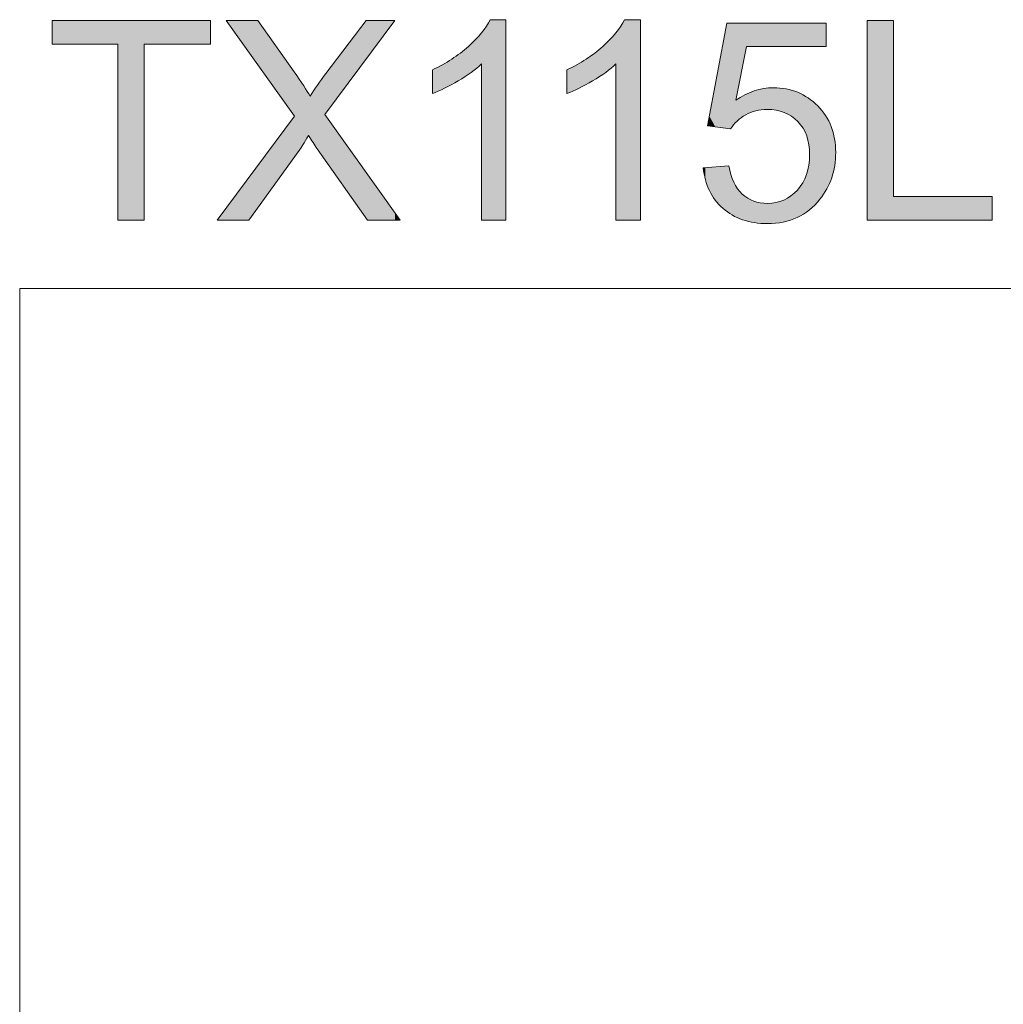
# Model space of a CAD drawing. Units: inches. Extents: x 5 to 63, y 5 to 46.9.
# Drawn here: x 5 to 15.4, y 36.5 to 46.9 of the extents above; entities that cross this region are included whole.
import ezdxf

# ---------------------------------------------------------------- set-up
doc = ezdxf.new("R2010")
doc.units = ezdxf.units.IN
doc.header["$MEASUREMENT"] = 0
doc.layers.add('BIDANG', color=7, linetype='Continuous', lineweight=13)
doc.layers.add('UKUR', color=7, linetype='Continuous', lineweight=13)

# ---------------------------------------------------------------- blocks, each defined once
blk = doc.blocks.new('*U44')
at = {"layer": 'UKUR', "color": 7}
for points in [[(5.384, 46.595), (5.384, 46.843), (6.078, 46.595)], [(6.078, 46.595), (5.384, 46.843), (6.078, 46.843)], [(6.356, 46.595), (6.356, 46.843), (7.053, 46.595)], [(7.053, 46.595), (6.356, 46.843), (7.053, 46.843)]]:
    blk.add_solid(points, dxfattribs=at)
at = {"layer": 'UKUR', "color": 7, "extrusion": (0, 0, -1)}
for points in [[(-6.078, 44.738), (-6.078, 46.843), (-6.356, 44.738)], [(-6.356, 44.738), (-6.078, 46.843), (-6.356, 46.843)]]:
    blk.add_solid(points, dxfattribs=at)
blk = doc.blocks.new('*U45')
at = {"layer": 'UKUR', "color": 7, "extrusion": (0, 0, -1)}
for points in [[(-7.459, 46.509), (-7.221, 46.843), (-7.459, 46.843)], [(-7.553, 46.378), (-7.459, 46.843), (-7.553, 46.843)], [(-7.935, 45.841), (-7.553, 46.843), (-7.935, 46.303)], [(-8.695, 46.437), (-8.271, 46.285), (-8.695, 46.843)], [(-8.695, 46.437), (-8.695, 46.843), (-8.71, 46.458)], [(-8.71, 46.458), (-8.695, 46.843), (-8.71, 46.843)], [(-8.71, 46.458), (-8.71, 46.843), (-8.998, 46.843)], [(-7.939, 45.835), (-7.935, 46.303), (-7.939, 46.297)], [(-7.939, 45.404), (-7.939, 46.297), (-7.988, 45.472)], [(-7.988, 45.472), (-7.939, 46.297), (-7.988, 46.222)], [(-7.988, 45.472), (-7.988, 46.222), (-8.088, 45.63)], [(-8.088, 45.63), (-7.988, 46.222), (-8.088, 46.069)], [(-8.258, 45.851), (-8.258, 46.266), (-8.271, 45.868)], [(-8.104, 45.606), (-8.088, 46.069), (-8.104, 46.045)], [(-7.935, 45.398), (-7.553, 45.315), (-7.935, 45.829)], [(-7.935, 45.398), (-7.935, 45.829), (-7.939, 45.404)], [(-8.271, 45.361), (-8.258, 45.851), (-8.271, 45.833)], [(-8.695, 44.76), (-8.271, 45.833), (-8.695, 45.241)], [(-7.459, 44.738), (-7.459, 45.189), (-7.553, 44.868)], [(-8.71, 44.738), (-8.695, 45.241), (-8.71, 45.219)], [(-8.71, 44.738), (-8.71, 45.219), (-8.998, 44.738)], [(-8.998, 44.738), (-8.71, 45.219), (-8.998, 44.818)], [(-8.998, 44.738), (-8.998, 44.818), (-9.055, 44.738)]]:
    blk.add_solid(points, dxfattribs=at)
at = {"layer": 'UKUR', "color": 7}
for points in [[(7.459, 46.509), (7.459, 46.843), (7.553, 46.378)], [(7.553, 46.378), (7.553, 46.843), (7.935, 45.841)], [(8.271, 45.868), (8.271, 46.285), (8.695, 46.437)], [(7.935, 45.841), (7.935, 46.303), (7.939, 45.835)], [(8.258, 45.379), (8.18, 46.154), (8.258, 46.266)], [(8.271, 45.868), (8.258, 46.266), (8.271, 46.285)], [(8.18, 45.489), (8.104, 46.045), (8.18, 46.154)], [(8.18, 45.489), (8.18, 46.154), (8.258, 45.379)], [(8.088, 45.63), (8.088, 46.069), (8.104, 45.606)], [(8.104, 45.606), (8.104, 46.045), (8.18, 45.489)], [(7.939, 45.404), (7.935, 45.829), (7.939, 45.835)], [(8.258, 45.379), (8.258, 45.851), (8.271, 45.361)], [(8.271, 45.361), (8.271, 45.833), (8.695, 44.76)], [(7.553, 44.868), (7.553, 45.315), (7.935, 45.398)], [(7.553, 44.868), (7.459, 45.189), (7.553, 45.315)], [(7.459, 44.738), (7.221, 44.868), (7.459, 45.189)], [(8.695, 44.76), (8.695, 45.241), (8.71, 44.738)], [(7.221, 44.738), (7.125, 44.738), (7.221, 44.868)], [(7.221, 44.738), (7.221, 44.868), (7.459, 44.738)]]:
    blk.add_solid(points, dxfattribs=at)
blk = doc.blocks.new('*U46')
at = {"layer": 'UKUR', "color": 7}
for points in [[(10.003, 44.738), (9.963, 46.783), (10.003, 46.852)], [(9.963, 44.738), (9.911, 46.713), (9.963, 46.783)], [(9.911, 46.385), (9.803, 46.601), (9.911, 46.713)], [(9.911, 44.738), (9.911, 46.713), (9.911, 46.713)], [(9.773, 46.277), (9.688, 46.501), (9.773, 46.57)], [(9.803, 46.296), (9.773, 46.57), (9.803, 46.601)], [(9.597, 46.17), (9.522, 46.395), (9.597, 46.436)], [(9.666, 46.207), (9.597, 46.436), (9.666, 46.485)], [(9.688, 46.222), (9.666, 46.485), (9.688, 46.501)], [(9.522, 46.129), (9.394, 46.323), (9.522, 46.395)]]:
    blk.add_solid(points, dxfattribs=at)
at = {"layer": 'UKUR', "color": 7, "extrusion": (0, 0, -1)}
for points in [[(-10.003, 44.738), (-10.003, 46.852), (-10.169, 44.738)], [(-10.169, 44.738), (-10.003, 46.852), (-10.169, 46.852)], [(-9.963, 44.738), (-9.963, 46.783), (-10.003, 44.738)], [(-9.911, 44.738), (-9.911, 46.713), (-9.911, 44.738)], [(-9.911, 44.738), (-9.911, 46.713), (-9.963, 44.738)], [(-9.773, 46.277), (-9.773, 46.57), (-9.803, 46.296)], [(-9.803, 46.296), (-9.803, 46.601), (-9.911, 46.385)], [(-9.597, 46.17), (-9.597, 46.436), (-9.666, 46.207)], [(-9.666, 46.207), (-9.666, 46.485), (-9.688, 46.222)], [(-9.688, 46.222), (-9.688, 46.501), (-9.773, 46.277)], [(-9.394, 46.074), (-9.394, 46.323), (-9.522, 46.129)], [(-9.522, 46.129), (-9.522, 46.395), (-9.597, 46.17)]]:
    blk.add_solid(points, dxfattribs=at)
blk = doc.blocks.new('*U47')
at = {"layer": 'UKUR', "color": 7}
for points in [[(11.42, 44.738), (11.38, 46.783), (11.42, 46.852)], [(11.38, 44.738), (11.329, 46.713), (11.38, 46.783)], [(11.328, 46.385), (11.22, 46.601), (11.328, 46.713)], [(11.329, 44.738), (11.328, 46.713), (11.329, 46.713)], [(11.19, 46.277), (11.106, 46.501), (11.19, 46.57)], [(11.22, 46.296), (11.19, 46.57), (11.22, 46.601)], [(11.014, 46.17), (10.94, 46.395), (11.014, 46.436)], [(11.083, 46.207), (11.014, 46.436), (11.083, 46.485)], [(11.106, 46.222), (11.083, 46.485), (11.106, 46.501)], [(10.94, 46.129), (10.811, 46.323), (10.94, 46.395)]]:
    blk.add_solid(points, dxfattribs=at)
at = {"layer": 'UKUR', "color": 7, "extrusion": (0, 0, -1)}
for points in [[(-11.42, 44.738), (-11.42, 46.852), (-11.587, 44.738)], [(-11.587, 44.738), (-11.42, 46.852), (-11.587, 46.852)], [(-11.38, 44.738), (-11.38, 46.783), (-11.42, 44.738)], [(-11.328, 44.738), (-11.328, 46.713), (-11.329, 44.738)], [(-11.329, 44.738), (-11.329, 46.713), (-11.38, 44.738)], [(-11.19, 46.277), (-11.19, 46.57), (-11.22, 46.296)], [(-11.22, 46.296), (-11.22, 46.601), (-11.328, 46.385)], [(-11.014, 46.17), (-11.014, 46.436), (-11.083, 46.207)], [(-11.083, 46.207), (-11.083, 46.485), (-11.106, 46.222)], [(-11.106, 46.222), (-11.106, 46.501), (-11.19, 46.277)], [(-10.811, 46.074), (-10.811, 46.323), (-10.94, 46.129)], [(-10.94, 46.129), (-10.94, 46.395), (-11.014, 46.17)]]:
    blk.add_solid(points, dxfattribs=at)
blk = doc.blocks.new('*U48')
at = {"layer": 'UKUR', "color": 7}
for points in [[(12.499, 45.707), (12.456, 46.59), (12.499, 46.815)], [(12.499, 45.707), (12.499, 46.815), (12.52, 45.704)], [(12.52, 45.704), (12.52, 46.815), (12.537, 45.702)], [(12.456, 45.712), (12.375, 46.16), (12.456, 46.59)], [(12.456, 45.712), (12.456, 46.59), (12.499, 45.707)], [(12.375, 45.723), (12.314, 45.834), (12.375, 46.16)], [(12.375, 45.723), (12.375, 46.16), (12.456, 45.712)], [(12.781, 45.883), (12.718, 46.072), (12.781, 46.099)], [(12.786, 45.885), (12.781, 46.099), (12.786, 46.101)], [(12.788, 45.886), (12.786, 46.101), (12.788, 46.101)], [(12.802, 45.891), (12.788, 46.101), (12.802, 46.105)], [(12.85, 45.897), (12.802, 46.105), (12.85, 46.117)], [(12.887, 45.901), (12.85, 46.117), (12.887, 46.126)], [(12.921, 45.906), (12.887, 46.126), (12.921, 46.128)], [(12.925, 45.905), (12.921, 46.128), (12.925, 46.129)], [(12.921, 45.906), (12.921, 46.128), (12.925, 45.905)], [(12.99, 45.9), (12.925, 46.129), (12.99, 46.134)], [(12.925, 45.905), (12.925, 46.129), (12.99, 45.9)], [(12.99, 45.9), (12.99, 46.134), (13.015, 45.898)], [(13.015, 45.898), (13.015, 46.132), (13.017, 45.898)], [(13.017, 45.898), (13.017, 46.132), (13.091, 45.877)], [(13.091, 45.877), (13.091, 46.125), (13.098, 45.875)], [(13.098, 45.875), (13.098, 46.124), (13.103, 45.874)], [(13.103, 45.874), (13.103, 46.124), (13.122, 45.863)], [(13.122, 45.863), (13.122, 46.122), (13.167, 45.84)], [(13.167, 45.84), (13.167, 46.109), (13.173, 45.837)], [(13.173, 45.837), (13.173, 46.107), (13.179, 45.834)], [(13.179, 45.834), (13.179, 46.105), (13.239, 45.784)], [(12.606, 45.784), (12.592, 46.002), (12.606, 46.01)], [(12.61, 45.787), (12.606, 46.01), (12.61, 46.013)], [(12.66, 45.823), (12.61, 46.013), (12.66, 46.043)], [(12.664, 45.826), (12.66, 46.043), (12.664, 46.045)], [(12.688, 45.843), (12.664, 46.045), (12.688, 46.06)], [(12.696, 45.849), (12.688, 46.06), (12.696, 46.063)], [(12.706, 45.853), (12.696, 46.063), (12.706, 46.067)], [(12.718, 45.858), (12.706, 46.067), (12.718, 46.072)], [(13.239, 45.784), (13.239, 46.088), (13.241, 45.782)], [(13.241, 45.782), (13.241, 46.087), (13.244, 45.78)], [(13.244, 45.78), (13.244, 46.086), (13.246, 45.778)], [(13.246, 45.778), (13.246, 46.085), (13.298, 45.712)], [(13.298, 45.712), (13.298, 46.057), (13.301, 45.708)], [(13.301, 45.708), (13.301, 46.056), (13.305, 45.698)], [(13.305, 45.698), (13.305, 46.053), (13.338, 45.629)], [(13.338, 45.629), (13.338, 46.035), (13.339, 45.627)], [(13.339, 45.627), (13.339, 46.035), (13.355, 45.564)], [(13.355, 45.564), (13.355, 46.026), (13.362, 45.535)], [(13.362, 45.535), (13.362, 46.02), (13.363, 45.534)], [(13.363, 45.534), (13.363, 46.02), (13.368, 45.466)], [(13.368, 45.466), (13.368, 46.016), (13.37, 45.429)], [(12.314, 45.731), (12.295, 45.733), (12.314, 45.834)], [(12.314, 45.731), (12.314, 45.834), (12.375, 45.723)], [(13.368, 44.846), (13.363, 45.323), (13.368, 45.391)], [(13.37, 44.848), (13.368, 45.391), (13.37, 45.429)], [(12.272, 45.163), (12.249, 45.29), (12.272, 45.291)], [(12.295, 45.101), (12.272, 45.291), (12.295, 45.293)], [(12.272, 45.163), (12.272, 45.291), (12.295, 45.101)], [(12.314, 45.05), (12.295, 45.293), (12.314, 45.295)], [(12.295, 45.101), (12.295, 45.293), (12.314, 45.05)], [(12.375, 44.95), (12.314, 45.295), (12.375, 45.3)], [(12.314, 45.05), (12.314, 45.295), (12.375, 44.95)], [(12.456, 44.863), (12.375, 45.3), (12.456, 45.307)], [(12.375, 44.95), (12.375, 45.3), (12.456, 44.863)], [(12.499, 44.832), (12.456, 45.307), (12.499, 45.311)], [(12.456, 44.863), (12.456, 45.307), (12.499, 44.832)], [(12.52, 44.817), (12.499, 45.311), (12.52, 45.312)], [(12.499, 44.832), (12.499, 45.311), (12.52, 44.817)], [(12.52, 44.817), (12.52, 45.312), (12.537, 44.804)], [(13.355, 44.837), (13.339, 45.224), (13.355, 45.288)], [(13.362, 44.842), (13.355, 45.288), (13.362, 45.318)], [(13.363, 44.842), (13.362, 45.318), (13.363, 45.323)], [(12.537, 44.804), (12.537, 45.233), (12.54, 44.802)], [(12.54, 44.802), (12.54, 45.219), (12.554, 44.793)], [(12.554, 44.793), (12.554, 45.183), (12.57, 44.785)], [(13.338, 44.825), (13.305, 45.148), (13.338, 45.219)], [(13.339, 44.826), (13.338, 45.219), (13.339, 45.224)], [(12.57, 44.785), (12.57, 45.139), (12.592, 44.775)], [(12.592, 44.775), (12.592, 45.102), (12.606, 44.769)], [(12.606, 44.769), (12.606, 45.078), (12.61, 44.767)], [(12.61, 44.767), (12.61, 45.071), (12.66, 44.744)], [(13.244, 44.769), (13.241, 45.055), (13.244, 45.059)], [(13.246, 44.77), (13.244, 45.059), (13.246, 45.062)], [(13.298, 44.798), (13.246, 45.062), (13.298, 45.132)], [(13.301, 44.799), (13.298, 45.132), (13.301, 45.138)], [(13.305, 44.802), (13.301, 45.138), (13.305, 45.148)], [(12.66, 44.744), (12.66, 45.014), (12.664, 44.742)], [(12.664, 44.742), (12.664, 45.011), (12.688, 44.737)], [(12.688, 44.737), (12.688, 44.993), (12.696, 44.735)], [(12.696, 44.735), (12.696, 44.988), (12.706, 44.732)], [(12.706, 44.732), (12.706, 44.98), (12.718, 44.729)], [(12.718, 44.729), (12.718, 44.971), (12.781, 44.714)], [(13.103, 44.721), (13.098, 44.95), (13.103, 44.953)], [(13.122, 44.726), (13.103, 44.953), (13.122, 44.964)], [(13.167, 44.738), (13.122, 44.964), (13.167, 44.99)], [(13.173, 44.74), (13.167, 44.99), (13.173, 44.994)], [(13.179, 44.743), (13.173, 44.994), (13.179, 45)], [(13.239, 44.766), (13.179, 45), (13.239, 45.053)], [(13.241, 44.767), (13.239, 45.053), (13.241, 45.055)], [(12.781, 44.714), (12.781, 44.94), (12.786, 44.713)], [(12.786, 44.713), (12.786, 44.938), (12.788, 44.712)], [(12.788, 44.712), (12.788, 44.938), (12.802, 44.711)], [(12.802, 44.711), (12.802, 44.934), (12.85, 44.708)], [(12.85, 44.708), (12.85, 44.921), (12.887, 44.705)], [(12.887, 44.705), (12.887, 44.918), (12.921, 44.702)], [(12.921, 44.702), (12.921, 44.915), (12.925, 44.702)], [(12.99, 44.708), (12.925, 44.915), (12.99, 44.921)], [(13.015, 44.711), (12.99, 44.921), (13.015, 44.924)], [(13.017, 44.711), (13.015, 44.924), (13.017, 44.924)], [(13.091, 44.718), (13.017, 44.924), (13.091, 44.948)], [(13.098, 44.72), (13.091, 44.948), (13.098, 44.95)]]:
    blk.add_solid(points, dxfattribs=at)
at = {"layer": 'UKUR', "color": 7, "extrusion": (0, 0, -1)}
for points in [[(-12.52, 45.704), (-12.499, 46.815), (-12.52, 46.815)], [(-12.537, 45.702), (-12.52, 46.815), (-12.537, 46.815)], [(-12.537, 45.702), (-12.537, 46.815), (-12.54, 45.705)], [(-12.54, 45.705), (-12.537, 46.815), (-12.54, 46.815)], [(-12.54, 45.705), (-12.54, 46.815), (-12.554, 45.721)], [(-12.554, 45.721), (-12.54, 46.815), (-12.554, 46.815)], [(-12.554, 45.721), (-12.554, 46.815), (-12.57, 45.741)], [(-12.57, 45.741), (-12.554, 46.815), (-12.57, 46.815)], [(-12.57, 45.741), (-12.57, 46.815), (-12.592, 45.767)], [(-12.592, 45.767), (-12.57, 46.815), (-12.592, 46.815)], [(-12.592, 46.002), (-12.592, 46.815), (-12.606, 46.07)], [(-12.606, 46.07), (-12.592, 46.815), (-12.606, 46.815)], [(-12.606, 46.07), (-12.606, 46.815), (-12.61, 46.093)], [(-12.61, 46.093), (-12.606, 46.815), (-12.61, 46.815)], [(-12.61, 46.093), (-12.61, 46.815), (-12.66, 46.342)], [(-12.66, 46.342), (-12.61, 46.815), (-12.66, 46.815)], [(-12.66, 46.342), (-12.66, 46.815), (-12.664, 46.362)], [(-12.664, 46.362), (-12.66, 46.815), (-12.664, 46.815)], [(-12.664, 46.362), (-12.664, 46.815), (-12.688, 46.48)], [(-12.688, 46.48), (-12.664, 46.815), (-12.688, 46.815)], [(-12.688, 46.48), (-12.688, 46.815), (-12.696, 46.518)], [(-12.696, 46.518), (-12.688, 46.815), (-12.696, 46.815)], [(-12.696, 46.518), (-12.696, 46.815), (-12.706, 46.568)], [(-12.706, 46.568), (-12.696, 46.815), (-12.706, 46.815)], [(-12.706, 46.568), (-12.706, 46.815), (-12.718, 46.568)], [(-12.718, 46.568), (-12.706, 46.815), (-12.718, 46.815)], [(-12.718, 46.568), (-12.718, 46.815), (-12.781, 46.568)], [(-12.781, 46.568), (-12.718, 46.815), (-12.781, 46.815)], [(-12.781, 46.568), (-12.781, 46.815), (-12.786, 46.568)], [(-12.786, 46.568), (-12.781, 46.815), (-12.786, 46.815)], [(-12.786, 46.568), (-12.786, 46.815), (-12.788, 46.568)], [(-12.788, 46.568), (-12.786, 46.815), (-12.788, 46.815)], [(-12.788, 46.568), (-12.788, 46.815), (-12.802, 46.568)], [(-12.802, 46.568), (-12.788, 46.815), (-12.802, 46.815)], [(-12.802, 46.568), (-12.802, 46.815), (-12.85, 46.568)], [(-12.85, 46.568), (-12.802, 46.815), (-12.85, 46.815)], [(-12.85, 46.568), (-12.85, 46.815), (-12.887, 46.568)], [(-12.887, 46.568), (-12.85, 46.815), (-12.887, 46.815)], [(-12.887, 46.568), (-12.887, 46.815), (-12.921, 46.568)], [(-12.921, 46.568), (-12.887, 46.815), (-12.921, 46.815)], [(-12.921, 46.568), (-12.921, 46.815), (-12.925, 46.568)], [(-12.925, 46.568), (-12.921, 46.815), (-12.925, 46.815)], [(-12.925, 46.568), (-12.925, 46.815), (-12.99, 46.568)], [(-12.99, 46.568), (-12.925, 46.815), (-12.99, 46.815)], [(-12.99, 46.568), (-12.99, 46.815), (-13.015, 46.568)], [(-13.015, 46.568), (-12.99, 46.815), (-13.015, 46.815)], [(-13.015, 46.568), (-13.015, 46.815), (-13.017, 46.568)], [(-13.017, 46.568), (-13.015, 46.815), (-13.017, 46.815)], [(-13.017, 46.568), (-13.017, 46.815), (-13.091, 46.568)], [(-13.091, 46.568), (-13.017, 46.815), (-13.091, 46.815)], [(-13.091, 46.568), (-13.091, 46.815), (-13.098, 46.568)], [(-13.098, 46.568), (-13.091, 46.815), (-13.098, 46.815)], [(-13.098, 46.568), (-13.098, 46.815), (-13.103, 46.568)], [(-13.103, 46.568), (-13.098, 46.815), (-13.103, 46.815)], [(-13.103, 46.568), (-13.103, 46.815), (-13.122, 46.568)], [(-13.122, 46.568), (-13.103, 46.815), (-13.122, 46.815)], [(-13.122, 46.568), (-13.122, 46.815), (-13.167, 46.568)], [(-13.167, 46.568), (-13.122, 46.815), (-13.167, 46.815)], [(-13.167, 46.568), (-13.167, 46.815), (-13.173, 46.568)], [(-13.173, 46.568), (-13.167, 46.815), (-13.173, 46.815)], [(-13.173, 46.568), (-13.173, 46.815), (-13.179, 46.568)], [(-13.179, 46.568), (-13.173, 46.815), (-13.179, 46.815)], [(-13.179, 46.568), (-13.179, 46.815), (-13.239, 46.568)], [(-13.239, 46.568), (-13.179, 46.815), (-13.239, 46.815)], [(-13.239, 46.568), (-13.239, 46.815), (-13.241, 46.568)], [(-13.241, 46.568), (-13.239, 46.815), (-13.241, 46.815)], [(-13.241, 46.568), (-13.241, 46.815), (-13.244, 46.568)], [(-13.244, 46.568), (-13.241, 46.815), (-13.244, 46.815)], [(-13.244, 46.568), (-13.244, 46.815), (-13.246, 46.568)], [(-13.246, 46.568), (-13.244, 46.815), (-13.246, 46.815)], [(-13.246, 46.568), (-13.246, 46.815), (-13.298, 46.568)], [(-13.298, 46.568), (-13.246, 46.815), (-13.298, 46.815)], [(-13.298, 46.568), (-13.298, 46.815), (-13.301, 46.568)], [(-13.301, 46.568), (-13.298, 46.815), (-13.301, 46.815)], [(-13.301, 46.568), (-13.301, 46.815), (-13.305, 46.568)], [(-13.305, 46.568), (-13.301, 46.815), (-13.305, 46.815)], [(-13.305, 46.568), (-13.305, 46.815), (-13.338, 46.568)], [(-13.338, 46.568), (-13.305, 46.815), (-13.338, 46.815)], [(-13.338, 46.568), (-13.338, 46.815), (-13.339, 46.568)], [(-13.339, 46.568), (-13.338, 46.815), (-13.339, 46.815)], [(-13.339, 46.568), (-13.339, 46.815), (-13.355, 46.568)], [(-13.355, 46.568), (-13.339, 46.815), (-13.355, 46.815)], [(-13.355, 46.568), (-13.355, 46.815), (-13.362, 46.568)], [(-13.362, 46.568), (-13.355, 46.815), (-13.362, 46.815)], [(-13.362, 46.568), (-13.362, 46.815), (-13.363, 46.568)], [(-13.363, 46.568), (-13.362, 46.815), (-13.363, 46.815)], [(-13.363, 46.568), (-13.363, 46.815), (-13.368, 46.568)], [(-13.368, 46.568), (-13.363, 46.815), (-13.368, 46.815)], [(-13.368, 46.568), (-13.368, 46.815), (-13.37, 46.568)], [(-13.37, 46.568), (-13.368, 46.815), (-13.37, 46.815)], [(-13.37, 46.568), (-13.37, 46.815), (-13.425, 46.568)], [(-13.425, 46.568), (-13.37, 46.815), (-13.425, 46.815)], [(-13.425, 46.568), (-13.425, 46.815), (-13.455, 46.568)], [(-13.455, 46.568), (-13.425, 46.815), (-13.455, 46.815)], [(-13.455, 46.568), (-13.455, 46.815), (-13.478, 46.568)], [(-13.478, 46.568), (-13.455, 46.815), (-13.478, 46.815)], [(-13.478, 46.568), (-13.478, 46.815), (-13.538, 46.568)], [(-13.538, 46.568), (-13.478, 46.815), (-13.538, 46.815)], [(-13.538, 46.568), (-13.538, 46.815), (-13.546, 46.568)], [(-13.546, 46.568), (-13.538, 46.815), (-13.546, 46.815)], [(-12.781, 45.883), (-12.781, 46.099), (-12.786, 45.885)], [(-12.786, 45.885), (-12.786, 46.101), (-12.788, 45.886)], [(-12.788, 45.886), (-12.788, 46.101), (-12.802, 45.891)], [(-12.802, 45.891), (-12.802, 46.105), (-12.85, 45.897)], [(-12.85, 45.897), (-12.85, 46.117), (-12.887, 45.901)], [(-12.887, 45.901), (-12.887, 46.126), (-12.921, 45.906)], [(-13.015, 45.898), (-12.99, 46.134), (-13.015, 46.132)], [(-13.017, 45.898), (-13.015, 46.132), (-13.017, 46.132)], [(-13.091, 45.877), (-13.017, 46.132), (-13.091, 46.125)], [(-13.098, 45.875), (-13.091, 46.125), (-13.098, 46.124)], [(-13.103, 45.874), (-13.098, 46.124), (-13.103, 46.124)], [(-13.122, 45.863), (-13.103, 46.124), (-13.122, 46.122)], [(-13.167, 45.84), (-13.122, 46.122), (-13.167, 46.109)], [(-13.173, 45.837), (-13.167, 46.109), (-13.173, 46.107)], [(-13.179, 45.834), (-13.173, 46.107), (-13.179, 46.105)], [(-13.239, 45.784), (-13.179, 46.105), (-13.239, 46.088)], [(-12.592, 45.767), (-12.592, 46.002), (-12.606, 45.784)], [(-12.606, 45.784), (-12.606, 46.01), (-12.61, 45.787)], [(-12.61, 45.787), (-12.61, 46.013), (-12.66, 45.823)], [(-12.66, 45.823), (-12.66, 46.043), (-12.664, 45.826)], [(-12.664, 45.826), (-12.664, 46.045), (-12.688, 45.843)], [(-12.688, 45.843), (-12.688, 46.06), (-12.696, 45.849)], [(-12.696, 45.849), (-12.696, 46.063), (-12.706, 45.853)], [(-12.706, 45.853), (-12.706, 46.067), (-12.718, 45.858)], [(-12.718, 45.858), (-12.718, 46.072), (-12.781, 45.883)], [(-13.241, 45.782), (-13.239, 46.088), (-13.241, 46.087)], [(-13.244, 45.78), (-13.241, 46.087), (-13.244, 46.086)], [(-13.246, 45.778), (-13.244, 46.086), (-13.246, 46.085)], [(-13.298, 45.712), (-13.246, 46.085), (-13.298, 46.057)], [(-13.301, 45.708), (-13.298, 46.057), (-13.301, 46.056)], [(-13.305, 45.698), (-13.301, 46.056), (-13.305, 46.053)], [(-13.338, 45.629), (-13.305, 46.053), (-13.338, 46.035)], [(-13.339, 45.627), (-13.338, 46.035), (-13.339, 46.035)], [(-13.355, 45.564), (-13.339, 46.035), (-13.355, 46.026)], [(-13.362, 45.535), (-13.355, 46.026), (-13.362, 46.02)], [(-13.363, 45.534), (-13.362, 46.02), (-13.363, 46.02)], [(-13.368, 45.466), (-13.363, 46.02), (-13.368, 46.016)], [(-13.37, 45.429), (-13.368, 46.016), (-13.37, 46.014)], [(-13.37, 44.848), (-13.37, 46.014), (-13.425, 44.898)], [(-13.425, 44.898), (-13.37, 46.014), (-13.425, 45.968)], [(-13.425, 44.898), (-13.425, 45.968), (-13.455, 44.932)], [(-13.455, 44.932), (-13.425, 45.968), (-13.455, 45.943)], [(-13.455, 44.932), (-13.455, 45.943), (-13.478, 44.958)], [(-13.478, 44.958), (-13.455, 45.943), (-13.478, 45.915)], [(-13.478, 44.958), (-13.478, 45.915), (-13.538, 45.048)], [(-13.538, 45.048), (-13.478, 45.915), (-13.538, 45.841)], [(-13.538, 45.048), (-13.538, 45.841), (-13.546, 45.059)], [(-13.546, 45.059), (-13.538, 45.841), (-13.546, 45.826)], [(-13.546, 45.059), (-13.546, 45.826), (-13.551, 45.067)], [(-13.551, 45.067), (-13.546, 45.826), (-13.551, 45.815)], [(-13.551, 45.067), (-13.551, 45.815), (-13.597, 45.172)], [(-13.597, 45.172), (-13.551, 45.815), (-13.597, 45.725)], [(-13.597, 45.172), (-13.597, 45.725), (-13.603, 45.185)], [(-13.603, 45.185), (-13.597, 45.725), (-13.603, 45.704)], [(-13.603, 45.185), (-13.603, 45.704), (-13.633, 45.308)], [(-13.633, 45.308), (-13.603, 45.704), (-13.633, 45.595)], [(-13.633, 45.308), (-13.633, 45.595), (-13.634, 45.314)], [(-13.634, 45.314), (-13.633, 45.595), (-13.634, 45.578)], [(-13.634, 45.314), (-13.634, 45.578), (-13.645, 45.452)], [(-13.368, 44.846), (-13.368, 45.391), (-13.37, 44.848)], [(-12.537, 44.804), (-12.52, 45.312), (-12.537, 45.233)], [(-13.355, 44.837), (-13.355, 45.288), (-13.362, 44.842)], [(-13.362, 44.842), (-13.362, 45.318), (-13.363, 44.842)], [(-13.363, 44.842), (-13.363, 45.323), (-13.368, 44.846)], [(-12.54, 44.802), (-12.537, 45.233), (-12.54, 45.219)], [(-12.554, 44.793), (-12.54, 45.219), (-12.554, 45.183)], [(-12.57, 44.785), (-12.554, 45.183), (-12.57, 45.139)], [(-13.338, 44.825), (-13.338, 45.219), (-13.339, 44.826)], [(-13.339, 44.826), (-13.339, 45.224), (-13.355, 44.837)], [(-12.592, 44.775), (-12.57, 45.139), (-12.592, 45.102)], [(-12.606, 44.769), (-12.592, 45.102), (-12.606, 45.078)], [(-12.61, 44.767), (-12.606, 45.078), (-12.61, 45.071)], [(-12.66, 44.744), (-12.61, 45.071), (-12.66, 45.014)], [(-13.244, 44.769), (-13.244, 45.059), (-13.246, 44.77)], [(-13.246, 44.77), (-13.246, 45.062), (-13.298, 44.798)], [(-13.298, 44.798), (-13.298, 45.132), (-13.301, 44.799)], [(-13.301, 44.799), (-13.301, 45.138), (-13.305, 44.802)], [(-13.305, 44.802), (-13.305, 45.148), (-13.338, 44.825)], [(-12.664, 44.742), (-12.66, 45.014), (-12.664, 45.011)], [(-12.688, 44.737), (-12.664, 45.011), (-12.688, 44.993)], [(-12.696, 44.735), (-12.688, 44.993), (-12.696, 44.988)], [(-12.706, 44.732), (-12.696, 44.988), (-12.706, 44.98)], [(-12.718, 44.729), (-12.706, 44.98), (-12.718, 44.971)], [(-12.781, 44.714), (-12.718, 44.971), (-12.781, 44.94)], [(-13.103, 44.721), (-13.103, 44.953), (-13.122, 44.726)], [(-13.122, 44.726), (-13.122, 44.964), (-13.167, 44.738)], [(-13.167, 44.738), (-13.167, 44.99), (-13.173, 44.74)], [(-13.173, 44.74), (-13.173, 44.994), (-13.179, 44.743)], [(-13.179, 44.743), (-13.179, 45), (-13.239, 44.766)], [(-13.239, 44.766), (-13.239, 45.053), (-13.241, 44.767)], [(-13.241, 44.767), (-13.241, 45.055), (-13.244, 44.769)], [(-12.786, 44.713), (-12.781, 44.94), (-12.786, 44.938)], [(-12.788, 44.712), (-12.786, 44.938), (-12.788, 44.938)], [(-12.802, 44.711), (-12.788, 44.938), (-12.802, 44.934)], [(-12.85, 44.708), (-12.802, 44.934), (-12.85, 44.921)], [(-12.887, 44.705), (-12.85, 44.921), (-12.887, 44.918)], [(-12.921, 44.702), (-12.887, 44.918), (-12.921, 44.915)], [(-12.925, 44.702), (-12.921, 44.915), (-12.925, 44.915)], [(-12.925, 44.702), (-12.925, 44.915), (-12.99, 44.708)], [(-12.99, 44.708), (-12.99, 44.921), (-13.015, 44.711)], [(-13.015, 44.711), (-13.015, 44.924), (-13.017, 44.711)], [(-13.017, 44.711), (-13.017, 44.924), (-13.091, 44.718)], [(-13.091, 44.718), (-13.091, 44.948), (-13.098, 44.72)], [(-13.098, 44.72), (-13.098, 44.95), (-13.103, 44.721)]]:
    blk.add_solid(points, dxfattribs=at)
blk = doc.blocks.new('*U49')
at = {"layer": 'UKUR', "color": 7, "extrusion": (0, 0, -1)}
for points in [[(-13.978, 44.738), (-13.978, 46.843), (-14.256, 44.738)], [(-14.256, 44.738), (-13.978, 46.843), (-14.256, 46.843)]]:
    blk.add_solid(points, dxfattribs=at)
at = {"layer": 'UKUR', "color": 7}
for points in [[(14.256, 44.738), (14.256, 44.986), (15.293, 44.738)], [(15.293, 44.738), (14.256, 44.986), (15.293, 44.986)]]:
    blk.add_solid(points, dxfattribs=at)

msp = doc.modelspace()

# ---------------------------------------------------------------- linework, layer by layer
at = {"layer": 'BIDANG'}
for q in [(63.043, 44.017), (5.043, 5.017)]:
    msp.add_line((5.043, 44.017), q, dxfattribs=at)
at = {"layer": 'UKUR'}
for points in [[(6.078, 44.738), (6.078, 46.595), (5.384, 46.595), (5.384, 46.843), (7.053, 46.843), (7.053, 46.595), (6.356, 46.595), (6.356, 44.738), (6.078, 44.738)], [(13.978, 44.738), (13.978, 46.843), (14.256, 46.843), (14.256, 44.986), (15.293, 44.986), (15.293, 44.738), (13.978, 44.738)]]:
    msp.add_lwpolyline(points, dxfattribs=at)
for points, knots in [([(7.125, 44.738), (7.125, 44.738), (7.939, 45.835), (7.939, 45.835), (7.939, 45.835), (7.221, 46.843), (7.221, 46.843), (7.221, 46.843), (7.553, 46.843), (7.553, 46.843), (7.553, 46.843), (7.935, 46.303), (7.935, 46.303), (8.014, 46.191), (8.071, 46.105), (8.104, 46.045), (8.151, 46.122), (8.207, 46.201), (8.271, 46.285), (8.271, 46.285), (8.695, 46.843), (8.695, 46.843), (8.695, 46.843), (8.998, 46.843), (8.998, 46.843), (8.998, 46.843), (8.258, 45.851), (8.258, 45.851), (8.258, 45.851), (9.055, 44.738), (9.055, 44.738), (9.055, 44.738), (8.71, 44.738), (8.71, 44.738), (8.71, 44.738), (8.18, 45.489), (8.18, 45.489), (8.151, 45.532), (8.12, 45.579), (8.088, 45.63), (8.042, 45.553), (8.008, 45.501), (7.988, 45.472), (7.988, 45.472), (7.459, 44.738), (7.459, 44.738), (7.459, 44.738), (7.125, 44.738), (7.125, 44.738)], [0, 0, 0, 0, 1, 1, 1, 2, 2, 2, 3, 3, 3, 4, 4, 4, 5, 5, 5, 6, 6, 6, 7, 7, 7, 8, 8, 8, 9, 9, 9, 10, 10, 10, 11, 11, 11, 12, 12, 12, 13, 13, 13, 14, 14, 14, 15, 15, 15, 16, 16, 16, 16]), ([(10.169, 44.738), (10.169, 44.738), (9.911, 44.738), (9.911, 44.738), (9.911, 44.738), (9.911, 46.385), (9.911, 46.385), (9.848, 46.326), (9.767, 46.267), (9.666, 46.207), (9.565, 46.148), (9.474, 46.103), (9.394, 46.074), (9.394, 46.074), (9.394, 46.323), (9.394, 46.323), (9.538, 46.391), (9.665, 46.474), (9.773, 46.57), (9.881, 46.667), (9.958, 46.761), (10.003, 46.852), (10.003, 46.852), (10.169, 46.852), (10.169, 46.852), (10.169, 46.852), (10.169, 44.738), (10.169, 44.738)], [0, 0, 0, 0, 1, 1, 1, 2, 2, 2, 3, 3, 3, 4, 4, 4, 5, 5, 5, 6, 6, 6, 7, 7, 7, 8, 8, 8, 9, 9, 9, 9]), ([(11.587, 44.738), (11.587, 44.738), (11.328, 44.738), (11.328, 44.738), (11.328, 44.738), (11.328, 46.385), (11.328, 46.385), (11.266, 46.326), (11.184, 46.267), (11.083, 46.207), (10.982, 46.148), (10.892, 46.103), (10.811, 46.074), (10.811, 46.074), (10.811, 46.323), (10.811, 46.323), (10.956, 46.391), (11.082, 46.474), (11.19, 46.57), (11.299, 46.667), (11.375, 46.761), (11.42, 46.852), (11.42, 46.852), (11.587, 46.852), (11.587, 46.852), (11.587, 46.852), (11.587, 44.738), (11.587, 44.738)], [0, 0, 0, 0, 1, 1, 1, 2, 2, 2, 3, 3, 3, 4, 4, 4, 5, 5, 5, 6, 6, 6, 7, 7, 7, 8, 8, 8, 9, 9, 9, 9]), ([(12.249, 45.29), (12.249, 45.29), (12.52, 45.312), (12.52, 45.312), (12.54, 45.18), (12.587, 45.081), (12.66, 45.014), (12.733, 44.948), (12.822, 44.915), (12.925, 44.915), (13.05, 44.915), (13.155, 44.962), (13.241, 45.055), (13.327, 45.149), (13.37, 45.274), (13.37, 45.429), (13.37, 45.576), (13.329, 45.693), (13.246, 45.778), (13.163, 45.863), (13.055, 45.906), (12.921, 45.906), (12.838, 45.906), (12.763, 45.887), (12.696, 45.849), (12.628, 45.811), (12.576, 45.762), (12.537, 45.702), (12.537, 45.702), (12.295, 45.733), (12.295, 45.733), (12.295, 45.733), (12.499, 46.815), (12.499, 46.815), (12.499, 46.815), (13.546, 46.815), (13.546, 46.815), (13.546, 46.815), (13.546, 46.568), (13.546, 46.568), (13.546, 46.568), (12.706, 46.568), (12.706, 46.568), (12.706, 46.568), (12.592, 46.002), (12.592, 46.002), (12.718, 46.09), (12.851, 46.134), (12.99, 46.134), (13.174, 46.134), (13.329, 46.07), (13.455, 45.943), (13.582, 45.816), (13.645, 45.652), (13.645, 45.452), (13.645, 45.261), (13.589, 45.097), (13.478, 44.958), (13.343, 44.787), (13.159, 44.702), (12.925, 44.702), (12.734, 44.702), (12.577, 44.756), (12.456, 44.863), (12.335, 44.97), (12.266, 45.112), (12.249, 45.29)], [0, 0, 0, 0, 1, 1, 1, 2, 2, 2, 3, 3, 3, 4, 4, 4, 5, 5, 5, 6, 6, 6, 7, 7, 7, 8, 8, 8, 9, 9, 9, 10, 10, 10, 11, 11, 11, 12, 12, 12, 13, 13, 13, 14, 14, 14, 15, 15, 15, 16, 16, 16, 17, 17, 17, 18, 18, 18, 19, 19, 19, 20, 20, 20, 21, 21, 21, 22, 22, 22, 22])]:
    msp.add_open_spline(points, degree=3, knots=knots, dxfattribs=at)

# ---------------------------------------------------------------- block references
for name in ['*U44', '*U45', '*U46', '*U47', '*U49', '*U48']:
    msp.add_blockref(name, (0, 0), dxfattribs=at)

doc.saveas('drawing.dxf')
